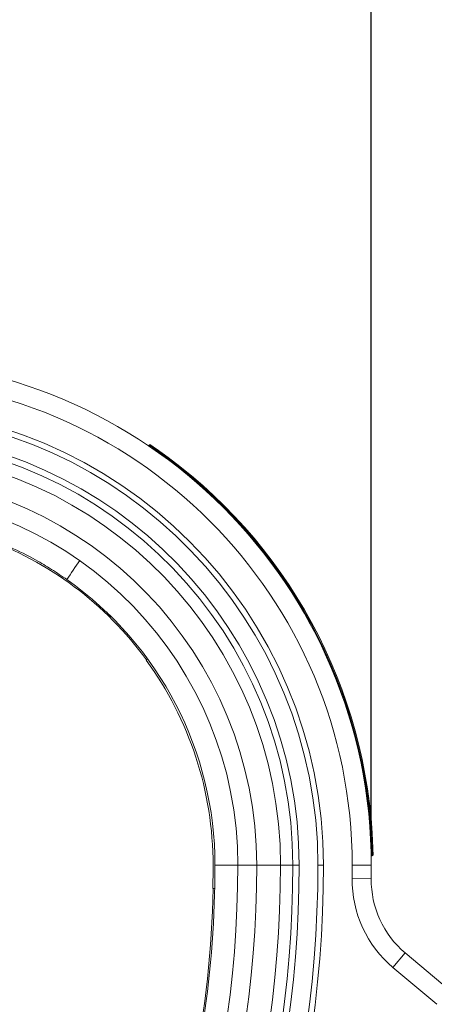
# Model space of a CAD drawing. Units: millimetres. Extents: x 1716 to 7394, y 1322 to 4726.
# Drawn here: x 2388 to 2606, y 3151 to 3667 of the extents above; entities that cross this region are included whole.
import ezdxf

# ---------------------------------------------------------------- set-up
doc = ezdxf.new("R2010")
doc.units = ezdxf.units.MM
doc.linetypes.add('SLD-Solid', pattern=[0])
doc.layers.add('ACO_DIMS', color=8, linetype='SLD-Solid')
doc.layers.add('ACO_DRAINAGE', color=7, linetype='SLD-Solid')

# ---------------------------------------------------------------- blocks, each defined once
blk = doc.blocks.new('ACO - 32820 - FEMALE END')
at = {"layer": 'ACO_DRAINAGE', "linetype": 'SLD-Solid', "lineweight": 0}
for p, q in [((148.19, 706.69), (148.47, 707.11)), ((151.49, 704.43), (151.78, 704.84)), ((147.68, 595.07), (146.86, 594.5)), ((264.85, 496), (265.35, 496.02)), ((264.95, 492), (265.45, 492.01)), ((183, 487), (195, 487)), ((204.87, 487), (195, 487)), ((217.38, 487), (204.87, 487)), ((223.85, 487), (217.38, 487)), ((227.16, 487), (223.85, 487)), ((239.91, 487), (237, 487)), ((265, 487), (255, 487)), ((264.96, 479.95), (254.96, 480.06)), ((181.87, 474.83), (182.87, 474.81)), ((282.82, 441.09), (276.39, 433.43)), ((282.82, 441.09), (305.79, 421.81)), ((299.36, 414.15), (276.39, 433.43))]:
    blk.add_line(p, q, dxfattribs=at)
for centre, radius, start, end in [((0, 487), 265, 0, 180), ((0, 487), 255, 0, 180), ((0, 487), 239.91, 0, 180), ((0, 487), 237, 0, 88.0656), ((0, 487), 227.16, 0, 88.0656), ((0, 487), 223.85, 0, 88.0656), ((0, 487), 217.38, 0, 88.0656), ((0, 487), 265.5, 1.9459, 55.1337), ((0, 487), 266, 1.9498, 55.1337), ((0, 487), 204.87, 0, 88.0656), ((0, 487), 195, 0, 88.0656), ((0, 487), 182.24, 36.2013, 70.1979), ((280.91, 524.87), 208.15, 144.2135, 147.5177), ((0, 487), 183, 0, 54.8625), ((0, 487), 182, 0, 36.2033), ((-370.02, 487), 565.02, 323.3803, 0), ((-370.02, 487), 574.89, 323.3803, 0), ((-370.02, 487), 587.4, 323.3803, 0), ((-370.02, 487), 593.87, 323.3803, 0), ((-370.02, 487), 597.18, 323.3803, 0), ((-370.02, 487), 607.02, 323.3803, 0), ((-370.02, 487), 609.93, 323.3803, 0), ((-370.02, 487), 553.02, 351.5564, 0), ((-370.02, 487), 552.02, 358.7363, 0), ((-370.02, 487), 625.02, 359.36352, 0), ((-370.02, 487), 635.02, 359.36352, 0), ((314.96, 479.39), 60, 179.3635, 230), ((314.96, 479.39), 50, 179.3635, 230), ((-370.02, 487), 552.26, 348.9024, 358.7365)]:
    blk.add_arc(centre, radius, start, end, dxfattribs=at)
for points, knots in [([(148.47, 707.11), (148.51, 707.15), (148.58, 707.24), (148.73, 707.31), (148.9, 707.34), (149.05, 707.31), (149.13, 707.26), (149.16, 707.24), (149.17, 707.24)], [0, 0, 0, 0, 0.214235, 0.428469, 0.642765, 0.857197, 0.978881, 1, 1, 1, 1]), ([(151.78, 704.84), (151.78, 704.84), (151.41, 705.1), (150.64, 705.63), (149.62, 706.32), (148.87, 706.84), (148.52, 707.07), (148.48, 707.1), (148.47, 707.11)], [0, 0, 0, 0, 0.00001, 0.215877, 0.446308, 0.662615, 0.883326, 1, 1, 1, 1]), ([(149.17, 707.24), (149.18, 707.23), (149.21, 707.21), (149.52, 707), (150.18, 706.55), (151.06, 705.94), (151.74, 705.48), (152.06, 705.25)], [0, 0, 0, 0, 0.121842, 0.338845, 0.554737, 0.784747, 1, 1, 1, 1]), ([(34.6, 666.7), (39.21, 665.71), (48.45, 663.71), (62.19, 659.3), (75.76, 653.81), (87.46, 647.9), (97.31, 642.11), (102.65, 638.47), (105.32, 636.65)], [0, 0, 0, 0, 0.184301, 0.369922, 0.559712, 0.750941, 0.875276, 1, 1, 1, 1]), ([(126.14, 619.58), (126.15, 619.57), (126.18, 619.54), (126.57, 619.17), (127.51, 618.27), (128.61, 617.2), (129.52, 616.28), (129.7, 616.1)], [0, 0, 0, 0, 0.116414, 0.279548, 0.439164, 0.887627, 1, 1, 1, 1]), ([(265.85, 496.05), (265.85, 496.05), (265.85, 496.05), (265.83, 496.05), (265.78, 496.04), (265.66, 496.03), (265.52, 496.02), (265.4, 496.02), (265.35, 496.02)], [0, 0, 0, 0, 0.021204, 0.141772, 0.356461, 0.571016, 0.785507, 1, 1, 1, 1]), ([(265.45, 492.01), (265.45, 492.01), (265.45, 492.02), (265.45, 492.16), (265.44, 492.87), (265.41, 493.95), (265.38, 495.06), (265.36, 495.77), (265.35, 496.02), (265.35, 496.02)], [0, 0, 0, 0, 0.0000096, 0.2162472, 0.4453942, 0.6609534, 0.8816413, 0.9999904, 1, 1, 1, 1]), ([(265.85, 496.05), (265.85, 495.82), (265.87, 495.2), (265.9, 494.22), (265.93, 493.28), (265.94, 492.64), (265.94, 492.56), (265.94, 492.52)], [0, 0, 0, 0, 0.123829, 0.34126, 0.556497, 0.784916, 1, 1, 1, 1])]:
    blk.add_open_spline(points, degree=3, knots=knots, dxfattribs=at)
for points in [[(151.78, 704.84), (151.81, 704.89), (151.89, 705), (151.98, 705.14), (152.05, 705.23), (152.06, 705.24), (152.06, 705.25)], [(265.94, 492.52), (265.94, 492.45), (265.92, 492.32), (265.81, 492.15), (265.65, 492.04), (265.52, 492.02), (265.45, 492.01)]]:
    blk.add_open_spline(points, degree=3, dxfattribs=at)

msp = doc.modelspace()

# ---------------------------------------------------------------- linework, layer by layer
at = {"layer": 'ACO_DIMS'}
msp.add_line((2572.62, 3243.72), (2572.62, 3974.26), dxfattribs=at)

# ---------------------------------------------------------------- block references
at = {"layer": 'ACO_DRAINAGE'}
msp.add_blockref('ACO - 32820 - FEMALE END', (2307.62, 2736.72), dxfattribs=at)

doc.saveas('drawing.dxf')
